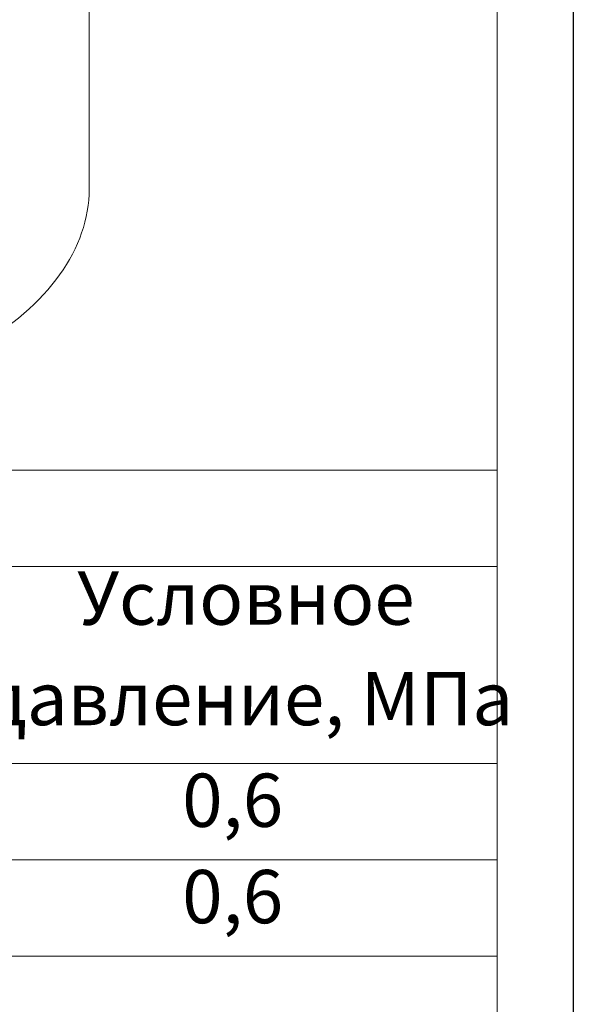
# Model space of a CAD drawing. Units: millimetres. Extents: x -8232 to 27830, y -1041 to 5346.
# Drawn here: x 8905 to 9450, y 1707 to 2677 of the extents above; entities that cross this region are included whole.
import ezdxf

# ---------------------------------------------------------------- set-up
doc = ezdxf.new("R2010")
doc.units = ezdxf.units.MM
doc.header["$LTSCALE"] = 15
for name, color, linetype, lineweight in [('Видимый контур (ГОСТ)', 7, 'Continuous', 9), ('Кромка (ГОСТ)', 7, 'Continuous', 5), ('Обозначение (ГОСТ)', 7, 'Continuous', 5)]:
    doc.layers.add(name, color=color, linetype=linetype, lineweight=lineweight)
doc.styles.add('Обычный текст (ГОСТ)', font='GOST_Common Italic.ttf')

# ---------------------------------------------------------------- blocks, each defined once
blk = doc.blocks.new('Рамки ГОСТ_ граница 297x630')
at = {"layer": 'Кромка (ГОСТ)', "lineweight": 25}
blk.add_line((630, 297), (630, 0), dxfattribs=at)
at = {"layer": 'Кромка (ГОСТ)'}
blk.add_line((625, 5), (625, 292), dxfattribs=at)
blk = doc.blocks.new('Таблица1')
at = {"layer": 'Обозначение (ГОСТ)'}
for p, q in [((449.737, 148.877), (625, 148.877)), ((625, 148.877), (625, 142.548)), ((449.737, 142.548), (625, 142.548)), ((625, 142.548), (625, 129.62)), ((449.737, 129.62), (625, 129.62)), ((625, 129.62), (625, 60)), ((449.737, 123.291), (625, 123.291)), ((449.737, 116.962), (625, 116.962))]:
    blk.add_line(p, q, dxfattribs=at)
at = {"layer": 'Обозначение (ГОСТ)', "char_height": 3.5, "attachment_point": 7, "style": 'Обычный текст (ГОСТ)'}
for s, insert in [('Условное', (597.424, 137.634)), ('давление, МПа', (591.278, 131.035)), ('0,6', (604.321, 124.356)), ('0,6', (604.321, 118.027))]:
    blk.add_mtext(s, dxfattribs=dict(at, insert=insert))

msp = doc.modelspace()

# ---------------------------------------------------------------- linework, layer by layer
at = {"layer": 'Видимый контур (ГОСТ)'}
msp.add_line((8973.1986, 2510.3603), (8973.1986, 3949.0779), dxfattribs=at)
msp.add_ellipse((8589.8653, 2510.3603), major_axis=(383.3333, 0), ratio=0.57735027, start_param=5.49778714, end_param=6.28318531, dxfattribs=at)

# ---------------------------------------------------------------- block references
at = {"xscale": 15, "yscale": 15, "zscale": 15}
for name in ['Рамки ГОСТ_ граница 297x630', 'Таблица1']:
    msp.add_blockref(name, (0, 0), dxfattribs=at)

doc.saveas('drawing.dxf')
